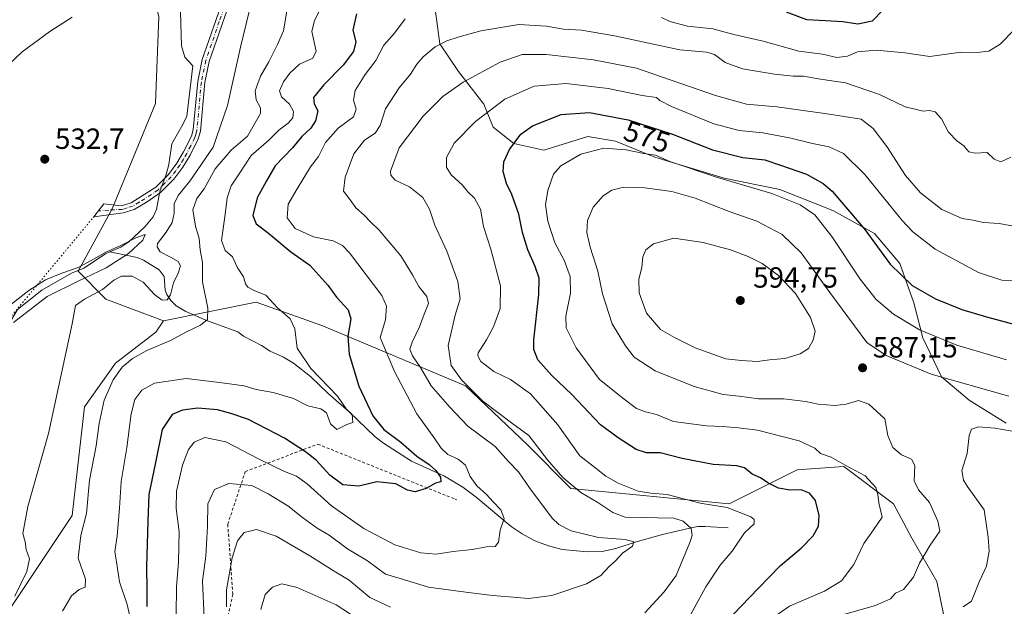
# Model space of a CAD drawing. Units: metres. Extents: x 638057 to 641525, y 4734440 to 4736822.
# Drawn here: x 640120 to 640458, y 4736110 to 4736311 of the extents above; entities that cross this region are included whole.
import ezdxf
from ezdxf.enums import TextEntityAlignment as Align

# ---------------------------------------------------------------- set-up
doc = ezdxf.new("R2010")
doc.units = ezdxf.units.M
doc.header["$MEASUREMENT"] = 0
for name, pattern in [('DGN Style 2', [1.6480167562047852, 0.988810053722871, -0.6592067024819142]), ('DGN Style 4', [2.6384748266838614, 1.318413404963828, -0.6592067024819142, 0.001648016756204785, -0.6592067024819142]), ('DGN Style 5', [1.1536117293433497, 0.4944050268614355, -0.6592067024819142])]:
    doc.linetypes.add(name, pattern=pattern)
for name, color, linetype, lineweight in [('Alambrada', 7, 'DGN Style 2', 0), ('Arbolado forestal CxS', 92, 'Continuous', 0), ('Camino Cxs', 7, 'Continuous', 0), ('Camino eje', 30, 'DGN Style 4', 13), ('Corriente natural lineal', 142, 'Continuous', 13), ('Cultivos herbáceos CxS', 92, 'Continuous', 0), ('Curva de nivel maestra', 30, 'Continuous', 30), ('Curva de nivel normal', 30, 'Continuous', 0), ('Matorral CxS', 135, 'Continuous', 0), ('Prado CxS', 92, 'Continuous', 0), ('Punto de cota en terreno', 7, 'Continuous', 0), ('Rótulo de curva de nivel directora', 7, 'Continuous', 0), ('Rótulo de punto de cota en terreno', 7, 'Continuous', 0), ('Senda virtual', 7, 'DGN Style 5', 0)]:
    doc.layers.add(name, color=color, linetype=linetype, lineweight=lineweight)
doc.styles.add('Style-Arial', font='txt')

# ---------------------------------------------------------------- blocks, each defined once
blk = doc.blocks.new('5PATER')
at = {"layer": 'Prado CxS', "linetype": 'Continuous', "lineweight": 0}
h = blk.add_hatch(color=51, dxfattribs=at)
edge = h.paths.add_edge_path()
edge.add_ellipse((0, 0), major_axis=(-0.1095731443231308, -0.1110710700762829), ratio=0.9994222409660322, start_angle=0, end_angle=360)

msp = doc.modelspace()

# ---------------------------------------------------------------- linework, layer by layer
at = {"layer": 'Alambrada', "color": 7, "linetype": 'DGN Style 2', "lineweight": 0}
msp.add_polyline3d([(639935.5701000001, 4735999.360099999, 534.0494999999937), (639943.4801000003, 4735998.710100001, 532.3478000000032), (639959.3701, 4735993.5601, 530.7149999999965), (639972.2600999996, 4735991.4101, 529.1877999999997), (639983.8501000004, 4735992.690099999, 528.4284000000043), (639995.0100999996, 4735992.690099999, 528.3589000000065), (639997.8000999996, 4735992.270099999, 528.4599000000017), (640011.5301000001, 4735981.970100001, 529.5157999999938), (640023.5500999996, 4735984.540100001, 527.2497000000003), (640049.3201000001, 4735993.9801, 524.6428000000016), (640050.5000999998, 4735994.420100001, 524.7260999999999), (640069.0701000001, 4735982.8201, 525.2969000000012), (640082.8000999996, 4735988.840100001, 533.3196999999927), (640099.9801000003, 4736048.0801, 537.8932999999961), (640116.2801000001, 4736087.5801, 539.7857999999978), (640143.7701000003, 4736098.7401, 549.0130999999965), (640189.2600999996, 4736098.7401, 562.5883999999933), (640192.7100999998, 4736114.190099999, 565.6024999999936), (640190.9801000003, 4736138.2401, 562.5236000000004), (640197.0000999998, 4736156.270099999, 559.7523999999976), (640221.8901000004, 4736165.710100001, 559.2464000000036), (640269.1201, 4736146.8201, 556.2808999999979), (640269.6801000005, 4736146.6501, 556.305600000007)], dxfattribs=at)
at = {"layer": 'Arbolado forestal CxS', "color": 92, "linetype": 'Continuous', "lineweight": 0}
for points in [[(640458.3103, 4736172.8782, 588.2926000000007), (640445.6102, 4736180.8157, 586.1068999999989), (640436.0853000004, 4736188.7532, 584.2010000000009), (640429.7352, 4736202.247, 580.2881999999954), (640426.5601000005, 4736214.1533, 576.6879000000044), (640421.7976000002, 4736227.647100001, 573.892399999997), (640413.0663999999, 4736237.9658, 574.6315999999933), (640398.7788000006, 4736245.9033, 577.3855999999942), (640380.5225000001, 4736253.0471, 578.3534000000072), (640361.4725000003, 4736257.015900001, 578.8810999999987), (640337.6600000003, 4736264.159600001, 579.3825999999972), (640324.1662, 4736269.7159, 578.0418000000063), (640314.6412000004, 4736271.303400001, 577.1750000000029), (640299.5598999998, 4736266.540899999, 576.5908000000054), (640289.2411000002, 4736268.9221, 573.6802000000025), (640282.0972999996, 4736274.478399999, 570.8420999999944), (640278.9222999997, 4736282.415899999, 567.425700000007), (640270.1911000004, 4736293.5284, 562.4011000000028), (640263.8410999998, 4736303.053500001, 558.6972999999998), (640262.2536000004, 4736314.9597, 554.5353999999934)], [(640262.2536000004, 4736314.9597, 554.5353999999934), (640263.8410999998, 4736303.053500001, 558.6972999999998), (640270.1911000004, 4736293.5284, 562.4011000000028), (640278.9222999997, 4736282.415899999, 567.425700000007), (640282.0972999996, 4736274.478399999, 570.8420999999944), (640289.2411000002, 4736268.9221, 573.6802000000025), (640299.5598999998, 4736266.540899999, 576.5908000000054), (640314.6412000004, 4736271.303400001, 577.1750000000029), (640324.1662, 4736269.7159, 578.0418000000063), (640337.6600000003, 4736264.159600001, 579.3825999999972), (640361.4725000003, 4736257.015900001, 578.8810999999987), (640380.5225000001, 4736253.0471, 578.3534000000072), (640398.7788000006, 4736245.9033, 577.3855999999942), (640413.0663999999, 4736237.9658, 574.6315999999933), (640421.7976000002, 4736227.647100001, 573.892399999997), (640426.5601000005, 4736214.1533, 576.6879000000044), (640429.7352, 4736202.247, 580.2881999999954), (640436.0853000004, 4736188.7532, 584.2010000000009), (640445.6102, 4736180.8157, 586.1068999999989), (640458.3103, 4736172.8782, 588.2926000000007)], [(640116.2503000004, 4736109.328299999, 534.5415999999968), (640137.5440999996, 4736141.286699999, 537.2802999999985), (640141.8041000003, 4736178.571699999, 536.047200000001), (640152.4505000003, 4736193.485500001, 537.2905000000028), (640166.2917, 4736204.138300001, 538.2407999999997), (640168.9018999999, 4736208.022299999, 537.681500000006), (640200.7189999997, 4736214.4441, 543.3941000000051), (640223.2637, 4736206.395099999, 546.2090000000027), (640272.6599000003, 4736185.686899999, 564.2801000000036), (640293.9524999997, 4736165.446900001, 563.4502000000066), (640308.8569, 4736150.5329, 564.4279999999999), (640363.1527000006, 4736145.205700001, 571.0724999999948), (640386.5749000004, 4736156.9243, 577.4174000000058), (640402.5449000001, 4736157.9893, 579.6723999999958), (640419.5784999998, 4736145.2053, 580.5905999999959), (640425.9663000006, 4736133.487299999, 582.0381000000052), (640434.4829000002, 4736118.5733, 586.0547999999981), (640442.9987000005, 4736077.0275, 600.1578000000009)], [(640442.9987000005, 4736077.0275, 600.1578000000009), (640434.4829000002, 4736118.5733, 586.0547999999981), (640425.9663000006, 4736133.487299999, 582.0381000000052), (640419.5784999998, 4736145.2053, 580.5905999999959), (640402.5449000001, 4736157.9893, 579.6723999999958), (640386.5749000004, 4736156.9243, 577.4174000000058), (640363.1527000006, 4736145.205700001, 571.0724999999948), (640308.8569, 4736150.5329, 564.4279999999999), (640293.9524999997, 4736165.446900001, 563.4502000000066), (640272.6599000003, 4736185.686899999, 564.2801000000036), (640223.2637, 4736206.395099999, 546.2090000000027), (640200.7189999997, 4736214.4441, 543.3941000000051), (640168.9018999999, 4736208.022299999, 537.681500000006)], [(640168.9018999999, 4736208.022299999, 537.681500000006), (640166.2917, 4736204.138300001, 538.2407999999997), (640152.4505000003, 4736193.485500001, 537.2905000000028), (640141.8041000003, 4736178.571699999, 536.047200000001), (640137.5440999996, 4736141.286699999, 537.2802999999985), (640116.2503000004, 4736109.328299999, 534.5415999999968), (640104.2943000002, 4736072.966499999, 534.1211999999941), (640074.7281, 4736027.302100001, 528.9563999999956), (640052.3699000003, 4736016.6491, 525.7945999999939), (640050.2402999997, 4735993.213300001, 524.4311000000016), (640059.8219, 4735981.495100001, 524.2079999999987), (640058.7560999999, 4735954.863500001, 523.1866000000009)]]:
    msp.add_polyline3d(points, dxfattribs=at)
at = {"layer": 'Camino Cxs', "color": 7, "linetype": 'Continuous', "lineweight": 0}
msp.add_polyline3d([(640194.0900999998, 4736324.350099999, 533.7309999999999), (640184.6501000002, 4736297.0001, 532.8951999999991), (640183.1501000002, 4736289.8301, 532.7206000000006), (640181.6001000004, 4736273.0701, 532.6392000000051), (640180.8000999996, 4736270.420100001, 532.7014999999956), (640178.0201000003, 4736264.840100001, 532.022100000002), (640175.5701000001, 4736260.770099999, 531.8665999999939), (640172.5100999996, 4736256.600099999, 531.1705999999976), (640167.8501000004, 4736252.0001, 530.812300000005), (640163.3000999996, 4736248.860099999, 532.1156999999948), (640158.8201000001, 4736246.210100001, 532.0381000000052), (640155.0500999996, 4736245.050100001, 531.9848000000056), (640144.9700999996, 4736243.720100001, 531.9435999999987), (640148.4001000002, 4736248.1601, 531.9409000000014), (640154.5000999998, 4736247.5001, 531.8099999999977), (640157.8000999996, 4736248.5101, 531.8752999999997), (640166.2500999998, 4736253.9301, 530.8506000000052), (640170.6101000002, 4736258.2401, 530.9321999999956), (640173.4901000002, 4736262.1501, 530.9894000000058), (640175.8201000001, 4736266.040100001, 531.6974000000046), (640178.4700999996, 4736271.350099999, 532.6203999999998), (640179.1300999997, 4736273.550100001, 532.8758999999991), (640180.6700999998, 4736290.200099999, 533.2752000000038), (640182.2301000003, 4736297.670100001, 533.1251000000047), (640186.8601000002, 4736311.090100001, 534.0852000000014), (640191.7100999998, 4736325.120100001, 533.6337000000058)], dxfattribs=at)
msp.add_polyline3d([(640194.0900999998, 4736324.350099999, 533.7309999999999), (640184.6501000002, 4736297.0001, 532.8951999999991), (640183.1501000002, 4736289.8301, 532.7206000000006), (640181.6001000004, 4736273.0701, 532.6392000000051), (640180.8000999996, 4736270.420100001, 532.7014999999956), (640178.0201000003, 4736264.840100001, 532.022100000002), (640175.5701000001, 4736260.770099999, 531.8665999999939), (640172.5100999996, 4736256.600099999, 531.1705999999976), (640167.8501000004, 4736252.0001, 530.812300000005), (640163.3000999996, 4736248.860099999, 532.1156999999948), (640158.8201000001, 4736246.210100001, 532.0381000000052), (640155.0500999996, 4736245.050100001, 531.9848000000056), (640144.9700999996, 4736243.720100001, 531.9435999999987), (640148.4001000002, 4736248.1601, 531.9409000000014), (640154.5000999998, 4736247.5001, 531.8099999999977), (640157.8000999996, 4736248.5101, 531.8752999999997), (640166.2500999998, 4736253.9301, 530.8506000000052), (640170.6101000002, 4736258.2401, 530.9321999999956), (640173.4901000002, 4736262.1501, 530.9894000000058), (640175.8201000001, 4736266.040100001, 531.6974000000046), (640178.4700999996, 4736271.350099999, 532.6203999999998), (640179.1300999997, 4736273.550100001, 532.8758999999991), (640180.6700999998, 4736290.200099999, 533.2752000000038), (640182.2301000003, 4736297.670100001, 533.1251000000047), (640186.8601000002, 4736311.090100001, 534.0852000000014), (640191.7100999998, 4736325.120100001, 533.6337000000058)], dxfattribs=at)
at = {"layer": 'Camino eje', "color": 30, "linetype": 'DGN Style 4', "lineweight": 13}
msp.add_polyline3d([(640190.4700999996, 4736317.6951, 533.2991000000038), (640188.0450999998, 4736310.6801, 533.7244999999966), (640183.4401000004, 4736297.335100001, 532.9057999999932), (640181.9101, 4736290.015100001, 532.8285000000033), (640180.3651000002, 4736273.3101, 532.7479000000021), (640179.9650999998, 4736271.985099999, 532.702900000004), (640179.6350999996, 4736270.8851, 532.6180000000022), (640178.2451, 4736268.095100001, 531.9851999999955), (640176.9200999998, 4736265.440099999, 531.7140000000073), (640175.7550999997, 4736263.495100001, 531.5516000000061), (640174.5301000001, 4736261.460100001, 531.3782999999967), (640173.0900999998, 4736259.505100001, 531.0666000000056), (640171.5601000005, 4736257.420100001, 530.9024999999965), (640169.3800999997, 4736255.265100001, 531.0320000000065), (640167.0500999996, 4736252.965100001, 530.4805999999953), (640164.7751000002, 4736251.395099999, 531.363200000007), (640160.5500999996, 4736248.6851, 531.9712000000001), (640158.3101000005, 4736247.360099999, 531.6071999999986), (640156.4250999996, 4736246.780099999, 531.7151000000014), (640154.7751000002, 4736246.2751, 531.875199999995), (640150.1180999996, 4736246.050100001, 531.9386999999988), (640146.5182999996, 4736245.724099999, 531.9226999999955)], dxfattribs=at)
at = {"layer": 'Corriente natural lineal', "color": 142, "linetype": 'Continuous', "lineweight": 13}
for points in [[(640174.7861000003, 4736313.9231, 532.7295000000013), (640175.1156000001, 4736302.357100001, 532.5913), (640176.2181000002, 4736298.529300001, 532.2627000000066), (640178.9413999999, 4736295.520500001, 532.0574999999953), (640176.8946000002, 4736278.301100001, 531.6778000000049), (640175.6950000003, 4736275.606699999, 531.6633000000002), (640171.7609000001, 4736268.717499999, 531.292100000006), (640170.7275, 4736261.6601, 530.6741000000038), (640169.8472999996, 4736258.257300001, 530.3266000000004), (640169.3788000002, 4736257.0229, 530.2255000000005), (640167.7361000003, 4736252.694800001, 529.9946999999956), (640167.5767999999, 4736251.8115, 529.9949999999953), (640166.5604999998, 4736246.1744, 530.1998000000021), (640165.4177999999, 4736243.7564, 530.3902999999991), (640162.4469, 4736240.2608, 530.5219999999972), (640157.0048000002, 4736235.0919, 530.3766000000032), (640154.2050999999, 4736233.331, 530.2289000000019), (640150.4606, 4736231.654100001, 530.2994999999937)], [(640150.4606, 4736231.654100001, 530.2994999999937), (640149, 4736231, 530.3690999999963), (640141.5060999999, 4736226.0998, 530.2841000000044), (640137.2681999998, 4736224.344799999, 530.1445999999996), (640127.1816999996, 4736218.4911, 530.6396999999997), (640118.7599, 4736211.8761, 530.7256000000052), (640115.3227000004, 4736206.098400001, 529.6999999999971), (640111.9578, 4736202.5615, 528.6753000000026), (640108.0513000004, 4736199.350000001, 528.5687000000034), (640101.7976000002, 4736192.5614, 528.0056000000042), (640097.5021000003, 4736179.8325, 527.7060000000056), (640097.4813000001, 4736172.330700001, 528.7630000000064), (640094.574, 4736167.177200001, 528.5920999999944), (640091.6206, 4736163.774800001, 528.0182000000059), (640086.2510000002, 4736159.227, 527.7538999999961), (640082.4522000002, 4736151.233100001, 528.1662000000069), (640080.7767000003, 4736149.1801, 528.1174000000028), (640079.125, 4736148.175899999, 527.8037999999942), (640077.5773, 4736147.8069, 527.4205999999976), (640075.4963999996, 4736148.199999999, 527.3473999999987), (640075, 4736149, 527.3769999999931)], [(640362.8000999996, 4736136.960100001, 567.1416999999929), (640354.8901000004, 4736137.440099999, 566.1223999999929), (640352.4700999996, 4736137.4001, 565.5485000000045), (640350.0701000001, 4736137.050100001, 564.8644999999962), (640340.3000999996, 4736134.6801, 563.0630999999995), (640331.2401000002, 4736132.2301, 561.1689999999944), (640324.3000999996, 4736129.960100001, 559.6554999999935), (640319.5401, 4736128.9001, 558.3993000000046), (640314.5701000001, 4736128.8101, 557.5957999999955), (640305.8201000001, 4736129.600099999, 556.9110999999976), (640301.1201, 4736130.780099999, 556.5486999999994), (640296.4501, 4736132.540100001, 555.9434000000037), (640292.0500999996, 4736134.9301, 555.4225000000006), (640288.3201000001, 4736137.5001, 554.8352000000014), (640276.3400999998, 4736147.5601, 553.1594999999943), (640271.6801000005, 4736150.9901, 552.0892000000022), (640265.4301000005, 4736154.6801, 551.1321999999927), (640254.0701000001, 4736159.850099999, 548.8028999999951), (640244.4600999998, 4736166.100099999, 547.8653999999951), (640241.6201, 4736168.270099999, 547.1451999999991), (640232.6501000002, 4736176.8301, 544.8375999999989), (640225.4001000002, 4736183.190099999, 544.2467999999935), (640219.4101, 4736188.970100001, 543.9118000000017), (640213.5201000003, 4736193.530099999, 543.2816000000021), (640210.0701000001, 4736195.5801, 542.7837000000001), (640205.5900999998, 4736197.630100001, 541.9523000000045), (640202.6201, 4736199.540100001, 541.4927000000025), (640196.3901000004, 4736202.7501, 541.0342999999993), (640194.4101, 4736204.300100001, 540.9054999999935), (640184.0401, 4736207.9801, 539.0093999999954), (640176.5701000001, 4736211.2601, 536.029999999999), (640173.2500999998, 4736213.200099999, 534.9615000000049), (640171.4600999998, 4736214.970100001, 534.684500000003), (640170.0401, 4736217.020099999, 534.5647999999928), (640169.5401, 4736218.5701, 534.0619000000006), (640169.1101000002, 4736223.2501, 532.3016999999963), (640167.4200999998, 4736225.5601, 532.2021999999997), (640162.0500999996, 4736228.790100001, 530.7011000000057), (640159.8201000001, 4736229.7301, 530.2563999999984), (640150.4606, 4736231.654100001, 530.2994999999937)]]:
    msp.add_polyline3d(points, dxfattribs=at)
at = {"layer": 'Cultivos herbáceos CxS', "color": 92, "linetype": 'Continuous', "lineweight": 0}
for points in [[(640123.9993000004, 4736364.7457, 539.4541000000027), (640126.2880999995, 4736357.8727, 538.8942999999999), (640159.0447000006, 4736343.758500001, 534.6059999999999), (640163.0062999995, 4736329.500499999, 534.1782999999997), (640167.2647000002, 4736312.455700001, 533.584600000002), (640166.1989000002, 4736282.627900001, 532.9415000000008), (640151.2928999999, 4736246.4091, 531.7358999999997), (640139.5815000003, 4736225.1033, 530.1889999999985), (640149.1630999995, 4736215.5153, 535.2290000000066), (640168.9018999999, 4736208.022299999, 537.681500000006)], [(640167.2647000002, 4736312.455700001, 533.584600000002), (640166.1989000002, 4736282.627900001, 532.9415000000008), (640151.2928999999, 4736246.4091, 531.7358999999997), (640139.5815000003, 4736225.1033, 530.1889999999985), (640149.1630999995, 4736215.5153, 535.2290000000066), (640168.9018999999, 4736208.022299999, 537.681500000006), (640166.2917, 4736204.138300001, 538.2407999999997), (640152.4505000003, 4736193.485500001, 537.2905000000028), (640141.8041000003, 4736178.571699999, 536.047200000001), (640137.5440999996, 4736141.286699999, 537.2802999999985), (640116.2503000004, 4736109.328299999, 534.5415999999968), (640104.2943000002, 4736072.966499999, 534.1211999999941), (640074.7281, 4736027.302100001, 528.9563999999956), (640052.3699000003, 4736016.6491, 525.7945999999939), (640050.2402999997, 4735993.213300001, 524.4311000000016), (640059.8219, 4735981.495100001, 524.2079999999987), (640058.7560999999, 4735954.863500001, 523.1866000000009)], [(640168.9018999999, 4736208.022299999, 537.681500000006), (640166.2917, 4736204.138300001, 538.2407999999997), (640152.4505000003, 4736193.485500001, 537.2905000000028), (640141.8041000003, 4736178.571699999, 536.047200000001), (640137.5440999996, 4736141.286699999, 537.2802999999985), (640116.2503000004, 4736109.328299999, 534.5415999999968), (640104.2943000002, 4736072.966499999, 534.1211999999941), (640074.7281, 4736027.302100001, 528.9563999999956), (640052.3699000003, 4736016.6491, 525.7945999999939), (640050.2402999997, 4735993.213300001, 524.4311000000016), (640059.8219, 4735981.495100001, 524.2079999999987), (640058.7560999999, 4735954.863500001, 523.1866000000009)]]:
    msp.add_polyline3d(points, dxfattribs=at)
at = {"layer": 'Curva de nivel maestra', "color": 30, "linetype": 'Continuous', "lineweight": 30, "flags": 128}
for points, elevation in [([(640235.1399999997, 4736313.4001), (640233.9500000002, 4736307.770099999), (640234.9199999999, 4736303.7401), (640234.1699999999, 4736300.420100001), (640230.6500000004, 4736295.720100001), (640223.9400000004, 4736289.0001), (640220.4500000002, 4736284.700099999), (640220.6399999997, 4736282.460100001), (640221.9600000001, 4736280.030099999), (640221.1500000004, 4736276.6601), (640219.4600000001, 4736274.1501), (640216.4600000001, 4736271.2401), (640213.1799999997, 4736267.420100001), (640207.2599999999, 4736261.1801), (640204.2599999999, 4736256.050100001), (640201.0599999997, 4736250.170100001), (640199.6299999999, 4736244.200099999), (640200.7000000002, 4736241.290100001), (640204.9500000002, 4736238.100099999), (640212.5999999996, 4736231.6601), (640219.2199999997, 4736227.1601), (640225.3600000005, 4736220.280099999), (640228.3799999999, 4736216.1601), (640232.2999999998, 4736211.840100001), (640233.2300000006, 4736208.720100001), (640232.2199999997, 4736202.720100001), (640232.7300000006, 4736196.5601), (640236.0499999998, 4736185.620100001), (640240.7800000003, 4736175.4801), (640244.6200000001, 4736170.7301), (640250.4199999999, 4736166.370100001), (640255.9600000001, 4736161.600099999), (640260.1100000005, 4736158.720100001), (640262.4900000002, 4736156.640100001), (640263.9900000002, 4736154.4001), (640264.0999999996, 4736152.7501), (640262.3799999999, 4736152.300100001), (640259.1600000003, 4736150.540100001), (640255.3799999999, 4736149.350099999), (640252.7199999997, 4736149.880100001), (640248.7199999997, 4736152.040100001), (640242.1799999997, 4736152.8301), (640235.9699999997, 4736151.2401), (640230.5300000003, 4736151.710100001), (640226.04, 4736155.0601), (640221.3799999999, 4736160.2301), (640217.6399999997, 4736163.0601), (640210.5199999996, 4736167.780099999), (640198.1399999997, 4736174.1601), (640192.0099999999, 4736176.210100001), (640187.4699999997, 4736177.440099999), (640180.6600000003, 4736178.020099999), (640175.4800000006, 4736177.3201), (640171.9100000003, 4736175.850099999), (640168.4900000002, 4736170.7301), (640166.04, 4736158.890100001), (640163.9000000004, 4736148.380100001), (640163.4900000002, 4736139.3101), (640163.0999999996, 4736123.590100001), (640163.2000000002, 4736115.700099999), (640163.2000000002, 4736110.030099999)], 550), ([(640415.9000000004, 4736314.6601), (640412.29, 4736310.860099999), (640407.4100000003, 4736309.8301), (640402.2599999999, 4736310.5601), (640396.2300000006, 4736310.960100001), (640389.8600000005, 4736311.2601), (640382.9100000003, 4736313.880100001)], 550), ([(640364.7199999997, 4736107.3201), (640373.1200000001, 4736116.2401), (640380.7999999998, 4736124.020099999), (640387.9400000004, 4736130.0101), (640392.04, 4736134.220100001), (640393.9100000003, 4736137.5801), (640394.1200000001, 4736141.1801), (640392.8399999999, 4736146.340100001), (640390.7699999996, 4736148.9301), (640387.9600000001, 4736149.9901), (640384.1600000003, 4736149.960100001), (640380.1299999999, 4736150.5601), (640376.4900000002, 4736152.4101), (640373.9600000001, 4736154.1601), (640371.0199999996, 4736155.460100001), (640368.4500000002, 4736157.540100001), (640365.7800000003, 4736158.280099999), (640357.6600000003, 4736158.7601), (640346.9800000006, 4736160.7601), (640339.4500000002, 4736162.6801), (640334.79, 4736162.7601), (640331.2400000002, 4736163.920100001), (640325.0199999996, 4736167.9301), (640319.0300000003, 4736172.350099999), (640309.1399999997, 4736182.720100001), (640302.2800000003, 4736189.270099999), (640297.5199999996, 4736194.610099999), (640296.1200000001, 4736198.1501), (640296.1100000005, 4736201.460100001), (640297.7999999998, 4736217.0101), (640297.9699999997, 4736222.670100001), (640296.5899999999, 4736226.670100001), (640293.9900000002, 4736232.340100001), (640292.1799999997, 4736238.3301), (640290.8899999997, 4736244.6601), (640288.5099999999, 4736251.420100001), (640286.7300000006, 4736255.200099999), (640285.6100000005, 4736259.210100001), (640285.7400000002, 4736262.530099999), (640287.7000000002, 4736266.780099999), (640291.6200000001, 4736272.120100001), (640295.6299999999, 4736274.9801), (640305.4600000001, 4736278.780099999), (640315.1699999999, 4736279.550100001), (640328.4699999997, 4736277.0101), (640343.7000000002, 4736272.020099999), (640357.4699999997, 4736266.720100001), (640367.8399999999, 4736264.0801), (640375.3899999997, 4736263.2501), (640380.7599999999, 4736261.450099999), (640389.7599999999, 4736258.360099999), (640395.4400000004, 4736255.170100001), (640398.5599999997, 4736252.460100001), (640409.8099999997, 4736239.4001), (640418.4299999997, 4736227.5001), (640426.0800000001, 4736220.170100001), (640434.0099999999, 4736215.590100001), (640443.0700000003, 4736211.940099999), (640451.5999999996, 4736209.370100001), (640468.6299999999, 4736204.8101)], 575)]:
    msp.add_lwpolyline(points, dxfattribs=dict(at, elevation=elevation))
at = {"layer": 'Curva de nivel normal', "color": 30, "linetype": 'Continuous', "lineweight": 0, "flags": 128}
for points, elevation in [([(640157.9900000002, 4736103.630100001), (640156.4500000002, 4736110.720100001), (640153.7800000003, 4736118.440099999), (640152.7400000002, 4736125.350099999), (640152.2199999997, 4736128.8201), (640153, 4736134.2301), (640153.8300000001, 4736143.780099999), (640154.4100000003, 4736152.860099999), (640156.3600000005, 4736164.5601), (640157.7599999999, 4736176.170100001), (640159.1200000001, 4736181.0701), (640161.4699999997, 4736184.1801), (640165.8399999999, 4736186.670100001), (640176.6799999997, 4736188.220100001), (640188.0999999996, 4736186.9101), (640196.5599999997, 4736185.690099999), (640200.7699999996, 4736184.4101), (640206.5199999996, 4736183.450099999), (640213.5199999996, 4736181.390100001), (640218.4400000004, 4736178.8101), (640222.9699999997, 4736177.800100001), (640224.8899999997, 4736176.4101), (640226.2100000001, 4736172.6801), (640228.4900000002, 4736170.690099999), (640231.8499999996, 4736172.420100001), (640233.8799999999, 4736173.1501), (640233.7400000002, 4736175.9001), (640231.6600000003, 4736177.8201), (640228.6500000004, 4736182.200099999), (640219.5599999997, 4736191.620100001), (640214.7800000003, 4736198.640100001), (640214.0499999998, 4736205.3201), (640212.3799999999, 4736208.670100001), (640208, 4736212.550100001), (640204.0599999997, 4736216.800100001), (640200.2599999999, 4736218.280099999), (640197.8300000001, 4736219.520099999), (640197.0199999996, 4736220.670100001), (640196.3499999996, 4736223.090100001), (640194.2199999997, 4736226.440099999), (640192.5899999999, 4736229.950099999), (640190.0999999996, 4736232.130100001), (640188.8300000001, 4736235.620100001), (640190.0199999996, 4736243.7301), (640190.75, 4736250.270099999), (640192.1600000003, 4736254.4001), (640195.1200000001, 4736258.7601), (640199.0099999999, 4736264.7301), (640205.1399999997, 4736269.9801), (640208.5, 4736273.4801), (640211.7199999997, 4736275.800100001), (640213.2800000003, 4736277.6801), (640213.5, 4736279.890100001), (640212.2400000002, 4736282.380100001), (640209.4900000002, 4736284.880100001), (640208.7599999999, 4736286.9301), (640210.1100000005, 4736290.0601), (640212.3200000003, 4736292.950099999), (640215.6699999999, 4736296.040100001), (640220.1799999997, 4736298.190099999), (640221.3099999997, 4736300.550100001), (640219.8600000005, 4736307.3301), (640220.7999999998, 4736311.120100001), (640225.1699999999, 4736319.610099999)], 545), ([(640199.2300000006, 4736317.880100001), (640195.3899999997, 4736301.870100001), (640190.9100000003, 4736281.880100001), (640185.9699999997, 4736267.6601), (640177.9199999999, 4736256.0001), (640173.9299999997, 4736251.020099999), (640172.5300000003, 4736248.1601), (640172.5599999997, 4736244.9301), (640171.9400000004, 4736241.720100001), (640169.8200000003, 4736238.420100001), (640166.8899999997, 4736234.5701), (640166.7100000001, 4736233.460100001), (640167.8200000003, 4736231.670100001), (640171.3600000005, 4736229.840100001), (640173.9000000004, 4736228.390100001), (640174.7300000006, 4736226.880100001), (640173.9900000002, 4736224.3301), (640172.3700000001, 4736221.100099999), (640171.2599999999, 4736216.9801), (640170.1200000001, 4736215.220100001), (640168.4900000002, 4736215.100099999), (640165.8700000001, 4736217.0601), (640161.9600000001, 4736221.3201), (640158.1299999999, 4736223.3101), (640154.5199999996, 4736223.4001), (640151.7999999998, 4736222.0101), (640147.9699999997, 4736218.8101), (640141.7999999998, 4736215.460100001), (640138.6600000003, 4736213.3101), (640137.5999999996, 4736206.950099999), (640129.4699999997, 4736169.340100001), (640122.2999999998, 4736144.340100001), (640120.5499999998, 4736135.0101), (640121.4199999999, 4736132.220100001), (640121.7999999998, 4736129.520099999), (640122.9000000004, 4736126.3301), (640121.9900000002, 4736121.970100001), (640117.9000000004, 4736113.540100001)], 535), ([(640211.8099999997, 4736317.6801), (640210.1600000003, 4736307.520099999), (640208.04, 4736302.860099999), (640205.1200000001, 4736296.870100001), (640202.2000000002, 4736292.0001), (640200.4199999999, 4736286.960100001), (640200.79, 4736283.8101), (640202.2100000001, 4736281.120100001), (640202.2599999999, 4736279.120100001), (640197.7999999998, 4736271.4301), (640192.1200000001, 4736266.5601), (640186.6799999997, 4736260.140100001), (640182.8700000001, 4736253.3101), (640180.3200000003, 4736249.9801), (640179.0199999996, 4736246.140100001), (640179.9000000004, 4736240.5001), (640181.1699999999, 4736236.280099999), (640181.5099999999, 4736232.340100001), (640182.2599999999, 4736228.0101), (640182.2699999996, 4736221.4301), (640184.1299999999, 4736212.360099999), (640184.0599999997, 4736208.4801), (640181.6299999999, 4736206.530099999), (640176.8399999999, 4736204.2401), (640171.2699999996, 4736201.270099999), (640163.1900000004, 4736197.800100001), (640158.2699999996, 4736195.110099999), (640154.7699999996, 4736192.1501), (640151.5800000001, 4736187.800100001), (640148.4900000002, 4736180.850099999), (640146.7699999996, 4736172.800100001), (640145.7599999999, 4736165.1501), (640143.54, 4736153.340100001), (640142.4699999997, 4736141.950099999), (640140.5499999998, 4736134.370100001), (640139.5999999996, 4736126.630100001), (640142.1100000005, 4736119.4101), (640142.0199999996, 4736116.6501), (640139.9500000002, 4736115.880100001), (640137.3200000003, 4736113.6501), (640134.2400000002, 4736108.350099999)], 540), ([(640111.1600000003, 4736291.7501), (640120.4199999999, 4736300.360099999), (640129.8300000001, 4736307.2601), (640137.5999999996, 4736312.2301)], 535), ([(640339.9299999997, 4736312.1501), (640342.8499999996, 4736310.6801), (640348.8600000005, 4736309.1501), (640357.5700000003, 4736308.1601), (640364.7400000002, 4736306.2401), (640374.8600000005, 4736303.940099999), (640387.1100000005, 4736300.590100001), (640395.2100000001, 4736299.540100001), (640400.0999999996, 4736298.360099999), (640403.8600000005, 4736298.860099999), (640407.2800000003, 4736300.300100001), (640413.8200000003, 4736300.860099999), (640423.5099999999, 4736300.0101), (640432.1100000005, 4736298.700099999), (640442.7199999997, 4736300.190099999), (640448.2199999997, 4736300.090100001), (640452.3700000001, 4736300.5801), (640456.25, 4736303.0001), (640461.1699999999, 4736307.970100001)], 555), ([(640173.2599999999, 4736107.190099999), (640173.3799999999, 4736116.720100001), (640174.1100000005, 4736125.190099999), (640174.29, 4736135.6801), (640173.3099999997, 4736143.670100001), (640173.4199999999, 4736149.550100001), (640175.3899999997, 4736158.5101), (640177.4800000006, 4736163.880100001), (640179.4600000001, 4736166.380100001), (640183.0599999997, 4736168.050100001), (640190.3600000005, 4736166.5101), (640201.4900000002, 4736160.640100001), (640210.4600000001, 4736156.290100001), (640214.5499999998, 4736154.710100001), (640218.2100000001, 4736152.040100001), (640226.6200000001, 4736144.5001), (640237.7599999999, 4736136.720100001), (640248.3499999996, 4736131.1501), (640257.2300000006, 4736128.380100001), (640262.5099999999, 4736128.0001), (640268.3499999996, 4736128.9001), (640274.8600000005, 4736129.5601), (640279.8499999996, 4736130.520099999), (640282.8600000005, 4736130.600099999), (640284, 4736132.050100001), (640284.4900000002, 4736136.1801), (640285.8799999999, 4736140.1601), (640284.79, 4736143.220100001), (640282.0999999996, 4736145.920100001), (640279.8099999997, 4736148.460100001), (640276.5, 4736151.370100001), (640274.2300000006, 4736154.620100001), (640272.6399999997, 4736158.4801), (640270.1600000003, 4736160.590100001), (640266.5499999998, 4736162.110099999), (640264.2300000006, 4736164.3201), (640262.04, 4736167.540100001), (640255.9400000004, 4736176.100099999), (640248.2699999996, 4736190.620100001), (640243.3099999997, 4736202.340100001), (640245.1799999997, 4736208.340100001), (640245.5300000003, 4736213.040100001), (640243.9400000004, 4736216.710100001), (640232.79, 4736231.340100001), (640230.3300000001, 4736233.9101), (640227.2199999997, 4736235.4801), (640220.4000000004, 4736236.8301), (640214.1699999999, 4736239.6801), (640211.3799999999, 4736243.340100001), (640211.7400000002, 4736248.110099999), (640214.7999999998, 4736253.3301), (640219.4199999999, 4736260.9101), (640222.1500000004, 4736264.460100001), (640224.5599999997, 4736269.200099999), (640228.8899999997, 4736274.1501), (640234.1600000003, 4736278.0001), (640235.1100000005, 4736280.600099999), (640234.1200000001, 4736283.7401), (640234.7699999996, 4736287.040100001), (640238.1799999997, 4736292.520099999), (640241.8499999996, 4736297.340100001), (640244.5300000003, 4736302.600099999), (640248.2800000003, 4736306.780099999), (640251.9600000001, 4736311.600099999)], 555), ([(640182.8700000001, 4736105.9801), (640182.3300000001, 4736118.860099999), (640183.5, 4736127.3101), (640184.0599999997, 4736137.5601), (640184.0800000001, 4736145.2601), (640186.4500000002, 4736150.140100001), (640191.3799999999, 4736152.1601), (640199.2400000002, 4736151.4801), (640204.8700000001, 4736148.630100001), (640211.6500000004, 4736144.5601), (640216.6900000004, 4736140.530099999), (640221.7199999997, 4736136.920100001), (640225.8600000005, 4736134.5001), (640232.1100000005, 4736129.800100001), (640239, 4736125.6601), (640245.1600000003, 4736121.140100001), (640250.1799999997, 4736119.670100001), (640259.9000000004, 4736116.610099999), (640272.7800000003, 4736114.960100001), (640281.8600000005, 4736113.7401), (640287.6699999999, 4736113.350099999), (640294.2100000001, 4736112.720100001), (640302.2400000002, 4736113.7301), (640314.1299999999, 4736117.770099999), (640319.1200000001, 4736120.6501), (640321.9900000002, 4736123.7301), (640324.1699999999, 4736125.710100001), (640326.5999999996, 4736128.280099999), (640329.9800000006, 4736130.710100001), (640330.4800000006, 4736132.2301), (640327.4699999997, 4736133.0101), (640318.2599999999, 4736133.6801), (640308.8600000005, 4736135.970100001), (640304.6399999997, 4736138.1601), (640302.4400000004, 4736140.290100001), (640294.5899999999, 4736150.670100001), (640290.79, 4736156.190099999), (640287.4199999999, 4736159.770099999), (640282.7800000003, 4736164.9001), (640273.4800000006, 4736171.8301), (640267.2599999999, 4736178.380100001), (640260.8099999997, 4736185.770099999), (640257.2100000001, 4736191.960100001), (640254.3799999999, 4736196.0101), (640253.5199999996, 4736198.270099999), (640254.2800000003, 4736200.720100001), (640256.8499999996, 4736205.940099999), (640258.3799999999, 4736210.340100001), (640259.8700000001, 4736213.960100001), (640259.3200000003, 4736216.390100001), (640256.5899999999, 4736219.790100001), (640254.4400000004, 4736223.850099999), (640250.4699999997, 4736230.290100001), (640246.04, 4736235.530099999), (640243, 4736239.1501), (640240.0800000001, 4736241.880100001), (640237.8799999999, 4736244.3201), (640234.9699999997, 4736246.780099999), (640233.0599999997, 4736249.550100001), (640230.7800000003, 4736252.540100001), (640231.2800000003, 4736257.340100001), (640234.2199999997, 4736265.360099999), (640237.9000000004, 4736270.020099999), (640241.6299999999, 4736272.380100001), (640243.2800000003, 4736275.0101), (640245.1399999997, 4736280.720100001), (640249.8799999999, 4736287.960100001), (640253.79, 4736292.690099999), (640255.8600000005, 4736296.0701), (640258.1299999999, 4736298.6601), (640262.2400000002, 4736302.0001), (640266.1600000003, 4736304.140100001), (640270.5, 4736305.420100001), (640277.8499999996, 4736307.5801), (640290.9900000002, 4736309.710100001), (640300.4100000003, 4736309.1501), (640306.3200000003, 4736308.0601), (640312.5099999999, 4736307.7601), (640323.8399999999, 4736305.840100001), (640346.1900000004, 4736300.9801), (640355.4900000002, 4736300.200099999), (640358.1200000001, 4736299.370100001), (640361.7599999999, 4736296.620100001), (640367.7599999999, 4736294.470100001), (640378.7599999999, 4736292.630100001), (640385.1699999999, 4736292.0001), (640388.75, 4736291.9901), (640394.5, 4736290.940099999), (640403.0800000001, 4736289.640100001), (640414.8499999996, 4736285.6801), (640423.6399999997, 4736281.4801), (640427.9199999999, 4736280.420100001), (640429.8300000001, 4736280.0001), (640432.0099999999, 4736280.1801), (640433.9199999999, 4736279.690099999), (640436.1399999997, 4736277.340100001), (640438.5499999998, 4736272.8101), (640441.3600000005, 4736269.840100001), (640443.8200000003, 4736268.110099999), (640445.5300000003, 4736266.0601), (640447.6600000003, 4736265.5001), (640451.7800000003, 4736265.7401), (640454.2000000002, 4736263.5001), (640456.4900000002, 4736262.5701), (640459.9000000004, 4736264.1801)], 560), ([(640334.1900000004, 4736107.890100001), (640340.8499999996, 4736115.020099999), (640345, 4736120.6801), (640349.7100000001, 4736132.0101), (640350.4600000001, 4736134.3301), (640350.1799999997, 4736136.8201), (640347.3600000005, 4736139.3301), (640344.1699999999, 4736140.290100001), (640327.4199999999, 4736140.620100001), (640323.2100000001, 4736142.300100001), (640318.1299999999, 4736145.6501), (640312.2699999996, 4736149.100099999), (640306.0599999997, 4736154.220100001), (640300.7800000003, 4736160.3101), (640294.4299999997, 4736168.6601), (640288.8600000005, 4736172.630100001), (640278.5800000001, 4736180.460100001), (640271.2699999996, 4736187.7501), (640267.7400000002, 4736192.7301), (640266.6600000003, 4736199.530099999), (640269.04, 4736209.940099999), (640270.7800000003, 4736215.540100001), (640269.9699999997, 4736221.540100001), (640266.2199999997, 4736231.9801), (640262.0800000001, 4736240.9001), (640260.2699999996, 4736246.370100001), (640257.9900000002, 4736250.370100001), (640253.3899999997, 4736254.0001), (640248.5, 4736256.3301), (640246.9900000002, 4736257.960100001), (640246.8799999999, 4736259.3301), (640249.8600000005, 4736267.3301), (640258.1100000005, 4736278.290100001), (640264.8499999996, 4736284.940099999), (640271.8499999996, 4736289.9001), (640284.5099999999, 4736296.8101), (640292.1100000005, 4736299.390100001), (640300.3799999999, 4736299.4101), (640316.6299999999, 4736297.5801), (640331.2999999998, 4736294.7601), (640358.5, 4736285.3101), (640369.1100000005, 4736282.340100001), (640379.5999999996, 4736281.4801), (640396.7800000003, 4736279.0801), (640408.5, 4736277.190099999), (640412.5999999996, 4736273.9801), (640417.3300000001, 4736267.8301), (640423.75, 4736257.920100001), (640428.8499999996, 4736251.9101), (640436.1600000003, 4736246.210100001), (640443.2400000002, 4736243.120100001), (640446.8200000003, 4736242.5601), (640450.5800000001, 4736241.710100001), (640455.8899999997, 4736241.4101), (640460.79, 4736240.5001)], 565), ([(640347.1699999999, 4736102.090100001), (640355.1399999997, 4736116.700099999), (640360.0300000003, 4736124.140100001), (640364.1600000003, 4736129.0101), (640368.4000000004, 4736135.340100001), (640371.7400000002, 4736138.360099999), (640371.7999999998, 4736139.840100001), (640370.6100000005, 4736140.800100001), (640362.5199999996, 4736143.9901), (640353.1699999999, 4736145.470100001), (640341.8399999999, 4736148.4901), (640336.29, 4736148.880100001), (640331.9699999997, 4736149.5601), (640325.0199999996, 4736152.270099999), (640320.7699999996, 4736154.780099999), (640317.54, 4736157.3201), (640311.8399999999, 4736161.700099999), (640304.2999999998, 4736172.300100001), (640294.9299999997, 4736182.960100001), (640288.0800000001, 4736187.9001), (640282.3300000001, 4736190.620100001), (640277.8899999997, 4736194.040100001), (640276.8099999997, 4736195.9801), (640277.0199999996, 4736197.0801), (640279.8499999996, 4736201.540100001), (640282.29, 4736206.0101), (640284.5, 4736212.200099999), (640284.6399999997, 4736220.0101), (640281.3099999997, 4736232.670100001), (640278.8200000003, 4736240.420100001), (640277.8099999997, 4736246.360099999), (640275.6900000004, 4736250.090100001), (640273.4299999997, 4736252.3301), (640271.5099999999, 4736254.6601), (640267.8700000001, 4736258.0001), (640266.1299999999, 4736260.600099999), (640266.1200000001, 4736264.0601), (640268.6799999997, 4736268.9301), (640276.04, 4736276.4001), (640286.0800000001, 4736284.0701), (640296.1799999997, 4736288.5801), (640307.1799999997, 4736289.420100001), (640321.5800000001, 4736287.7401), (640333.25, 4736285.350099999), (640338.1799999997, 4736284.670100001), (640339.3300000001, 4736283.5801), (640343.3799999999, 4736281.550100001), (640357.9299999997, 4736275.6501), (640366.5899999999, 4736273.3201), (640374.7599999999, 4736272.4801), (640383.9000000004, 4736270.800100001), (640391.7599999999, 4736268.840100001), (640397.54, 4736267.690099999), (640402.4299999997, 4736265.450099999), (640409.7599999999, 4736258.1801), (640422.5499999998, 4736242.5001), (640426.2599999999, 4736238.530099999), (640433.9100000003, 4736232.620100001), (640448.7699999996, 4736224.640100001), (640456.8600000005, 4736221.9801), (640464.4199999999, 4736221.5001)], 570), ([(640371.4900000002, 4736101.4901), (640383.9000000004, 4736110.110099999), (640395.9000000004, 4736115.280099999), (640401.8099999997, 4736118.8101), (640406, 4736124.390100001), (640409.4199999999, 4736131.600099999), (640412.7599999999, 4736136.340100001), (640415.7199999997, 4736140.640100001), (640414.5300000003, 4736145.5701), (640414.2599999999, 4736148.460100001), (640413.5499999998, 4736150.8201), (640409.9299999997, 4736154.790100001), (640403.0599999997, 4736158.460100001), (640398.1699999999, 4736161.300100001), (640394.5, 4736162.470100001), (640392.5499999998, 4736164.300100001), (640387.2300000006, 4736166.8201), (640372.9600000001, 4736170.5601), (640366.3600000005, 4736171.340100001), (640360.8600000005, 4736171.8201), (640355.4199999999, 4736172.030099999), (640344.0599999997, 4736173.540100001), (640338.1699999999, 4736175.870100001), (640334.3899999997, 4736176.780099999), (640331.3700000001, 4736177.960100001), (640327.1200000001, 4736181.090100001), (640318.6799999997, 4736187.880100001), (640310.6500000004, 4736198.710100001), (640307.2300000006, 4736205.5801), (640307.1200000001, 4736209.670100001), (640308.6600000003, 4736217.460100001), (640308.5800000001, 4736223.2601), (640306.4900000002, 4736228.8101), (640303.3600000005, 4736234.840100001), (640300.9400000004, 4736242.2601), (640300.1399999997, 4736247.880100001), (640300.9199999999, 4736252.770099999), (640302.8799999999, 4736258.340100001), (640305.3399999999, 4736261.2601), (640312.1799999997, 4736265.220100001), (640320.1699999999, 4736267.3101), (640327.8399999999, 4736266.6601), (640333.8399999999, 4736265.4001), (640337.8399999999, 4736264.8301), (640342.8399999999, 4736262.7501), (640358.8399999999, 4736257.3201), (640377.8399999999, 4736251.6601), (640387.5700000003, 4736247.8201), (640392.6100000005, 4736244.340100001), (640398.4800000006, 4736236.9801), (640408.1699999999, 4736222.340100001), (640413.6600000003, 4736215.360099999), (640419.6100000005, 4736210.270099999), (640428.5800000001, 4736204.9001), (640441.4199999999, 4736199.670100001), (640458.4500000002, 4736194.6601)], 580), ([(640459.2199999997, 4736182.1601), (640432.5999999996, 4736189.770099999), (640417.1100000005, 4736196.100099999), (640410.4199999999, 4736200.590100001), (640397.7000000002, 4736217.710100001), (640387.9299999997, 4736231.300100001), (640381.3399999999, 4736237.620100001), (640372.7100000001, 4736242.1801), (640363.2199999997, 4736245.5801), (640351.5099999999, 4736250.0801), (640343.4699999997, 4736252.370100001), (640334.2599999999, 4736253.700099999), (640326.8799999999, 4736253.840100001), (640322.9100000003, 4736252.860099999), (640319.9400000004, 4736250.9301), (640316.5199999996, 4736247.0701), (640314.5700000003, 4736242.470100001), (640314.3200000003, 4736238.3301), (640315.4000000004, 4736233.340100001), (640318.0199999996, 4736225.0101), (640319.6799999997, 4736217.340100001), (640322.9400000004, 4736207.040100001), (640327.6299999999, 4736199.4101), (640330.5599999997, 4736195.540100001), (640337.7599999999, 4736190.9101), (640351.1600000003, 4736185.440099999), (640361.1200000001, 4736182.7301), (640366.5800000001, 4736182.2301), (640373.2100000001, 4736181.300100001), (640381.9299999997, 4736181.3101), (640389.3399999999, 4736180.390100001), (640393.79, 4736179.390100001), (640399.4699999997, 4736179.0101), (640403.4000000004, 4736179.4801), (640407.6399999997, 4736180.720100001), (640411.1699999999, 4736179.4801), (640416.6799999997, 4736174.350099999), (640417.6699999999, 4736168.6801), (640419.3399999999, 4736164.590100001), (640422.3700000001, 4736162.050100001), (640425.7999999998, 4736160.5601), (640426.9400000004, 4736158.4001), (640426.75, 4736153.1801), (640428.1600000003, 4736150.0101), (640431.9299999997, 4736145.670100001), (640434.79, 4736139.340100001), (640435.5099999999, 4736135.850099999), (640432.2000000002, 4736131.0601), (640428.5700000003, 4736124.860099999), (640426.4299999997, 4736120.120100001), (640423.0499999998, 4736115.880100001), (640420.3399999999, 4736114.540100001), (640418.5800000001, 4736112.600099999), (640413.4800000006, 4736110.370100001), (640396.8499999996, 4736105.610099999)], 585), ([(640116.4100000003, 4736213.4901), (640122.6299999999, 4736218.440099999), (640128.3600000005, 4736222.040100001), (640134.0199999996, 4736224.390100001), (640139.5899999999, 4736226.350099999), (640144.2999999998, 4736228.800100001), (640148.9299999997, 4736231.440099999), (640154.3099999997, 4736233.8201), (640159.4400000004, 4736236.450099999), (640162.6299999999, 4736237.6801), (640161.8200000003, 4736235.6601), (640156.9299999997, 4736231.1501), (640149.2199999997, 4736226.200099999), (640139.5800000001, 4736221.5801), (640129, 4736216.360099999), (640117.3700000001, 4736207.4001)], 530), ([(640344.2000000002, 4736236.370100001), (640337.2400000002, 4736234.4001), (640334.5899999999, 4736232.340100001), (640333.5599999997, 4736230.0101), (640333.1600000003, 4736226.340100001), (640332.1900000004, 4736222.340100001), (640332.2999999998, 4736217.670100001), (640334.8300000001, 4736210.670100001), (640339.5999999996, 4736205.040100001), (640344.4400000004, 4736202.2601), (640351.4500000002, 4736198.780099999), (640362.0300000003, 4736194.9801), (640367.2800000003, 4736194.450099999), (640372.9500000002, 4736194.120100001), (640377.0700000003, 4736194.640100001), (640382.25, 4736195.120100001), (640387.5599999997, 4736196.6601), (640390.4199999999, 4736198.5701), (640392.04, 4736201.340100001), (640392.7100000001, 4736204.470100001), (640391.1299999999, 4736209.1601), (640385.9800000006, 4736217.4001), (640380.1299999999, 4736223.630100001), (640374.4600000001, 4736227.710100001), (640369.6500000004, 4736230.110099999), (640363.5999999996, 4736232.4301), (640354.2800000003, 4736234.950099999), (640344.2000000002, 4736236.370100001)], 590), ([(640443.5, 4736109.850099999), (640446.3799999999, 4736111.890100001), (640449.2000000002, 4736118.720100001), (640451.6100000005, 4736123.860099999), (640452.4199999999, 4736129.0101), (640452.0700000003, 4736133.8301), (640450.79, 4736143.1601), (640444.8899999997, 4736151.340100001), (640443.6100000005, 4736153.390100001), (640443.1200000001, 4736156.670100001), (640444.9699999997, 4736162.550100001), (640445.5700000003, 4736168.630100001), (640446.3700000001, 4736170.890100001), (640448.8300000001, 4736171.6501), (640454.3700000001, 4736171.140100001), (640462.3499999996, 4736169.8201)], 590), ([(640190.54, 4736109.920100001), (640190.5, 4736115.700099999), (640192.5199999996, 4736126.7501), (640194.2800000003, 4736132.5101), (640196.6200000001, 4736135.380100001), (640200.8899999997, 4736136.4001), (640207.6100000005, 4736134.120100001), (640219.1799999997, 4736127.420100001), (640227.4699999997, 4736122.1801), (640232.6600000003, 4736119.020099999), (640239.7199999997, 4736113.130100001), (640246.8200000003, 4736109.8201)], 565), ([(640202.3499999996, 4736109.020099999), (640203.8399999999, 4736114.110099999), (640206.3600000005, 4736116.670100001), (640209.5700000003, 4736117.7401), (640214.7800000003, 4736116.5801), (640228.1600000003, 4736110.540100001), (640237.7000000002, 4736104.360099999)], 570)]:
    msp.add_lwpolyline(points, dxfattribs=dict(at, elevation=elevation))
at = {"layer": 'Matorral CxS', "color": 135, "linetype": 'Continuous', "lineweight": 0}
for points in [[(640123.9993000004, 4736364.7457, 539.4541000000027), (640126.2880999995, 4736357.8727, 538.8942999999999), (640159.0447000006, 4736343.758500001, 534.6059999999999), (640163.0062999995, 4736329.500499999, 534.1782999999997), (640167.2647000002, 4736312.455700001, 533.584600000002), (640166.1989000002, 4736282.627900001, 532.9415000000008), (640151.2928999999, 4736246.4091, 531.7358999999997), (640139.5815000003, 4736225.1033, 530.1889999999985), (640149.1630999995, 4736215.5153, 535.2290000000066), (640168.9018999999, 4736208.022299999, 537.681500000006)], [(640442.9987000005, 4736077.0275, 600.1578000000009), (640434.4829000002, 4736118.5733, 586.0547999999981), (640425.9663000006, 4736133.487299999, 582.0381000000052), (640419.5784999998, 4736145.2053, 580.5905999999959), (640402.5449000001, 4736157.9893, 579.6723999999958), (640386.5749000004, 4736156.9243, 577.4174000000058), (640363.1527000006, 4736145.205700001, 571.0724999999948), (640308.8569, 4736150.5329, 564.4279999999999), (640293.9524999997, 4736165.446900001, 563.4502000000066), (640272.6599000003, 4736185.686899999, 564.2801000000036), (640223.2637, 4736206.395099999, 546.2090000000027), (640200.7189999997, 4736214.4441, 543.3941000000051), (640168.9018999999, 4736208.022299999, 537.681500000006), (640149.1630999995, 4736215.5153, 535.2290000000066), (640139.5815000003, 4736225.1033, 530.1889999999985), (640151.2928999999, 4736246.4091, 531.7358999999997), (640166.1989000002, 4736282.627900001, 532.9415000000008), (640167.2647000002, 4736312.455700001, 533.584600000002)], [(640262.2536000004, 4736314.9597, 554.5353999999934), (640263.8410999998, 4736303.053500001, 558.6972999999998), (640270.1911000004, 4736293.5284, 562.4011000000028), (640278.9222999997, 4736282.415899999, 567.425700000007), (640282.0972999996, 4736274.478399999, 570.8420999999944), (640289.2411000002, 4736268.9221, 573.6802000000025), (640299.5598999998, 4736266.540899999, 576.5908000000054), (640314.6412000004, 4736271.303400001, 577.1750000000029), (640324.1662, 4736269.7159, 578.0418000000063), (640337.6600000003, 4736264.159600001, 579.3825999999972), (640361.4725000003, 4736257.015900001, 578.8810999999987), (640380.5225000001, 4736253.0471, 578.3534000000072), (640398.7788000006, 4736245.9033, 577.3855999999942), (640413.0663999999, 4736237.9658, 574.6315999999933), (640421.7976000002, 4736227.647100001, 573.892399999997), (640426.5601000005, 4736214.1533, 576.6879000000044), (640429.7352, 4736202.247, 580.2881999999954), (640436.0853000004, 4736188.7532, 584.2010000000009), (640445.6102, 4736180.8157, 586.1068999999989), (640458.3103, 4736172.8782, 588.2926000000007)], [(640262.2536000004, 4736314.9597, 554.5353999999934), (640263.8410999998, 4736303.053500001, 558.6972999999998), (640270.1911000004, 4736293.5284, 562.4011000000028), (640278.9222999997, 4736282.415899999, 567.425700000007), (640282.0972999996, 4736274.478399999, 570.8420999999944), (640289.2411000002, 4736268.9221, 573.6802000000025), (640299.5598999998, 4736266.540899999, 576.5908000000054), (640314.6412000004, 4736271.303400001, 577.1750000000029), (640324.1662, 4736269.7159, 578.0418000000063), (640337.6600000003, 4736264.159600001, 579.3825999999972), (640361.4725000003, 4736257.015900001, 578.8810999999987), (640380.5225000001, 4736253.0471, 578.3534000000072), (640398.7788000006, 4736245.9033, 577.3855999999942), (640413.0663999999, 4736237.9658, 574.6315999999933), (640421.7976000002, 4736227.647100001, 573.892399999997), (640426.5601000005, 4736214.1533, 576.6879000000044), (640429.7352, 4736202.247, 580.2881999999954), (640436.0853000004, 4736188.7532, 584.2010000000009), (640445.6102, 4736180.8157, 586.1068999999989), (640458.3103, 4736172.8782, 588.2926000000007)], [(640442.9987000005, 4736077.0275, 600.1578000000009), (640434.4829000002, 4736118.5733, 586.0547999999981), (640425.9663000006, 4736133.487299999, 582.0381000000052), (640419.5784999998, 4736145.2053, 580.5905999999959), (640402.5449000001, 4736157.9893, 579.6723999999958), (640386.5749000004, 4736156.9243, 577.4174000000058), (640363.1527000006, 4736145.205700001, 571.0724999999948), (640308.8569, 4736150.5329, 564.4279999999999), (640293.9524999997, 4736165.446900001, 563.4502000000066), (640272.6599000003, 4736185.686899999, 564.2801000000036), (640223.2637, 4736206.395099999, 546.2090000000027), (640200.7189999997, 4736214.4441, 543.3941000000051), (640168.9018999999, 4736208.022299999, 537.681500000006)]]:
    msp.add_polyline3d(points, dxfattribs=at)
at = {"layer": 'Senda virtual', "color": 7, "linetype": 'DGN Style 5', "lineweight": 0, "extrusion": (-0.2841387697626623, 0.2292221109130504, 0.9309792604490855), "elevation": 904257.0075053594, "flags": 128}
msp.add_lwpolyline([(-4088197.620180522, -2304510.987089596), (-4088195.08836327, -2304510.929840626), (-4088083.727551304, -2304512.627039755)], dxfattribs=at)

# ---------------------------------------------------------------- block references
at = {"layer": 'Punto de cota en terreno', "color": 7, "linetype": 'Continuous', "lineweight": 0, "xscale": 10, "yscale": 10, "zscale": 10}
for p in [(640128.1299999999, 4736263.49, 532.6999999999971), (640367, 4736215, 594.75), (640408.9900000002, 4736191.91, 587.1499999999943)]:
    msp.add_blockref('5PATER', p, dxfattribs=at)

# ---------------------------------------------------------------- texts
at = {"layer": 'Rótulo de curva de nivel directora', "color": 7, "linetype": 'Continuous', "lineweight": 0, "style": 'Style-Arial'}
msp.add_text('575', height=7.000000000000002, rotation=341.8589210506493, dxfattribs=at).set_placement((640334.9626034525, 4736271.175237271), align=Align.MIDDLE_CENTER)
at = {"layer": 'Rótulo de punto de cota en terreno', "color": 7, "linetype": 'Continuous', "lineweight": 0, "style": 'Style-Arial'}
for s, p in [('532,7', (640131.6578000003, 4736267.0178)), ('594,75', (640371.4096999997, 4736219.409700001)), ('587,15', (640412.5177999996, 4736195.437799999))]:
    msp.add_text(s, height=7.000000000000002, dxfattribs=at).set_placement(p)

doc.saveas('drawing.dxf')
